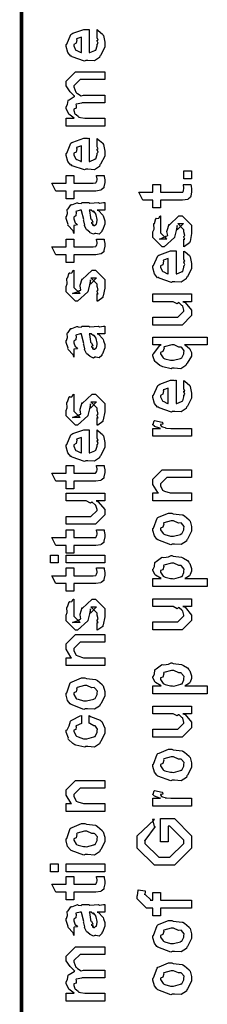
# Model space of a CAD drawing. Extents: x 0.3 to 8, y 0.3 to 11.5.
# Drawn here: x 0.3 to 0.5, y 7.6 to 8.5 of the extents above; entities that cross this region are included whole.
import ezdxf

# ---------------------------------------------------------------- set-up
doc = ezdxf.new("R2010")
doc.units = 0
doc.layers.get('0').update_dxf_attribs({"linetype": 'CONTINUOUS'})

msp = doc.modelspace()

# ---------------------------------------------------------------- linework, layer by layer
at = {"color": 0, "const_width": 0.003333}
msp.add_lwpolyline([(0.314144, 11.3765), (0.314144, 0.594021)], dxfattribs=at)
at = {"color": 0}
for points in [[(0.382288, 8.51237), (0.382288, 8.5191), (0.383372, 8.51833), (0.387169, 8.51508), (0.387496, 8.51454), (0.387929, 8.51372), (0.389232, 8.50782), (0.389232, 8.50586), (0.389232, 8.50319), (0.385433, 8.49588), (0.384674, 8.49522), (0.384349, 8.49393), (0.379792, 8.49089), (0.373986, 8.49132), (0.372088, 8.49132), (0.370949, 8.49072), (0.359826, 8.49457), (0.359067, 8.49522), (0.358578, 8.49507), (0.355757, 8.49849), (0.354292, 8.50385), (0.354292, 8.50564), (0.354889, 8.50597), (0.358632, 8.51476), (0.3595, 8.5154), (0.360476, 8.51579), (0.370297, 8.51932), (0.373607, 8.51932), (0.373607, 8.51921), (0.374746, 8.51932), (0.375125, 8.51932), (0.375125, 8.49849), (0.375722, 8.49849), (0.380225, 8.50032), (0.380551, 8.50065), (0.381147, 8.50071), (0.382288, 8.50456), (0.382288, 8.50586), (0.382342, 8.50581), (0.383156, 8.50689), (0.382288, 8.50885), (0.382288, 8.50956), (0.382342, 8.50944), (0.383156, 8.50965), (0.382288, 8.51167), (0.382288, 8.51237)], [(0.368181, 8.49849), (0.368181, 8.51237), (0.368181, 8.51237), (0.36384, 8.51085), (0.363624, 8.51064), (0.363949, 8.50982), (0.363299, 8.50678), (0.361236, 8.50575), (0.361236, 8.50543), (0.361236, 8.50435), (0.362864, 8.50097), (0.36319, 8.50065), (0.364113, 8.50028), (0.366933, 8.49881), (0.367856, 8.49849), (0.368181, 8.49849)], [(0.389232, 8.43207), (0.354292, 8.43207), (0.354292, 8.43924), (0.361671, 8.43924), (0.361671, 8.43924), (0.356787, 8.44293), (0.356463, 8.44336), (0.356517, 8.44342), (0.354292, 8.44792), (0.354292, 8.44943), (0.3544, 8.44937), (0.355703, 8.45161), (0.356082, 8.45529), (0.356463, 8.45574), (0.357168, 8.45589), (0.361454, 8.45882), (0.362104, 8.45899), (0.361888, 8.45921), (0.357872, 8.46311), (0.354292, 8.46832), (0.354292, 8.47006), (0.354292, 8.47265), (0.362756, 8.48112), (0.365794, 8.48112), (0.389232, 8.48112), (0.389232, 8.47418), (0.369049, 8.47418), (0.366879, 8.47418), (0.361236, 8.46853), (0.361236, 8.46832), (0.361236, 8.46756), (0.36319, 8.46263), (0.363624, 8.46224), (0.364546, 8.46143), (0.36791, 8.45942), (0.369863, 8.46007), (0.370568, 8.46007), (0.389232, 8.46007), (0.389232, 8.45313), (0.368399, 8.45313), (0.368399, 8.45275), (0.363461, 8.45182), (0.36319, 8.45161), (0.363515, 8.45096), (0.363244, 8.44824), (0.361236, 8.44749), (0.361236, 8.44726), (0.361236, 8.44618), (0.362322, 8.44325), (0.362539, 8.44293), (0.363353, 8.44249), (0.365522, 8.44069), (0.365849, 8.44011), (0.366011, 8.44011), (0.36715, 8.43983), (0.371165, 8.43924), (0.372521, 8.43924), (0.389232, 8.43924), (0.389232, 8.43207)], [(0.382288, 8.41417), (0.382288, 8.4209), (0.383372, 8.42014), (0.387169, 8.41689), (0.387496, 8.41635), (0.387929, 8.41553), (0.389232, 8.40961), (0.389232, 8.40767), (0.389232, 8.405), (0.385433, 8.39768), (0.384674, 8.39703), (0.384349, 8.39572), (0.379792, 8.39268), (0.373986, 8.39312), (0.372088, 8.39312), (0.370949, 8.39253), (0.359826, 8.39638), (0.359067, 8.39703), (0.358578, 8.39686), (0.355757, 8.40028), (0.354292, 8.40565), (0.354292, 8.40744), (0.354889, 8.40776), (0.358632, 8.41656), (0.3595, 8.41721), (0.360476, 8.41758), (0.370297, 8.42111), (0.373607, 8.42111), (0.373607, 8.42101), (0.374746, 8.42111), (0.375125, 8.42111), (0.375125, 8.40028), (0.375722, 8.40028), (0.380225, 8.40213), (0.380551, 8.40246), (0.381147, 8.4025), (0.382288, 8.40636), (0.382288, 8.40767), (0.382342, 8.40761), (0.383156, 8.40869), (0.382288, 8.41064), (0.382288, 8.41135), (0.382342, 8.41124), (0.383156, 8.41146), (0.382288, 8.41347), (0.382288, 8.41417)], [(0.368181, 8.40028), (0.368181, 8.41417), (0.368181, 8.41417), (0.36384, 8.41265), (0.363624, 8.41243), (0.363949, 8.41163), (0.363299, 8.40858), (0.361236, 8.40756), (0.361236, 8.40722), (0.361236, 8.40614), (0.362864, 8.40278), (0.36319, 8.40246), (0.364113, 8.40207), (0.366933, 8.40061), (0.367856, 8.40028), (0.368181, 8.40028)], [(0.381636, 8.38764), (0.388581, 8.38764), (0.388743, 8.38656), (0.389232, 8.38362), (0.389232, 8.38265), (0.389232, 8.38124), (0.388472, 8.37733), (0.388364, 8.37701), (0.38831, 8.37631), (0.385976, 8.37451), (0.38576, 8.3744), (0.38576, 8.37424), (0.381039, 8.37354), (0.379465, 8.37354), (0.361236, 8.37354), (0.361236, 8.3666), (0.354292, 8.3666), (0.354292, 8.37354), (0.345178, 8.37354), (0.341489, 8.38069), (0.354292, 8.38069), (0.354292, 8.38764), (0.361236, 8.38764), (0.361236, 8.38069), (0.378164, 8.38069), (0.378815, 8.38064), (0.380876, 8.38086), (0.380985, 8.38092), (0.381201, 8.38092), (0.381744, 8.38206), (0.381853, 8.38222), (0.381961, 8.38222), (0.382288, 8.384), (0.382288, 8.3846), (0.382288, 8.3846), (0.381744, 8.38732), (0.381636, 8.38764)], [(0.467519, 8.3845), (0.460575, 8.3845), (0.460575, 8.39165), (0.467519, 8.39165), (0.467519, 8.3845)], [(0.459924, 8.37935), (0.466868, 8.37935), (0.467031, 8.37825), (0.467519, 8.37532), (0.467519, 8.37435), (0.467519, 8.37294), (0.46676, 8.36903), (0.466651, 8.36871), (0.466597, 8.368), (0.464264, 8.36621), (0.464047, 8.3661), (0.464047, 8.36594), (0.459326, 8.36524), (0.457754, 8.36524), (0.439525, 8.36524), (0.439525, 8.35829), (0.432581, 8.35829), (0.432581, 8.36524), (0.423465, 8.36524), (0.419776, 8.3724), (0.432581, 8.3724), (0.432581, 8.37935), (0.439525, 8.37935), (0.439525, 8.3724), (0.456451, 8.3724), (0.457103, 8.37235), (0.459164, 8.37256), (0.459272, 8.37261), (0.45949, 8.37261), (0.460032, 8.37375), (0.46014, 8.37392), (0.460249, 8.37392), (0.460575, 8.37571), (0.460575, 8.37631), (0.460575, 8.37631), (0.460032, 8.37901), (0.459924, 8.37935)], [(0.382288, 8.35628), (0.383481, 8.3559), (0.387386, 8.35172), (0.387713, 8.35129), (0.388092, 8.3501), (0.389232, 8.34674), (0.389232, 8.34565), (0.389232, 8.34369), (0.387061, 8.33826), (0.386628, 8.33783), (0.386464, 8.33692), (0.384024, 8.33464), (0.381093, 8.33524), (0.380117, 8.33524), (0.380117, 8.33524), (0.378978, 8.33453), (0.376101, 8.33594), (0.375776, 8.3361), (0.375776, 8.3361), (0.375722, 8.33626), (0.372901, 8.33843), (0.372739, 8.33871), (0.372739, 8.33871), (0.370893, 8.34224), (0.370785, 8.34261), (0.371111, 8.34283), (0.370189, 8.34662), (0.370135, 8.34717), (0.370406, 8.34776), (0.368344, 8.35574), (0.368181, 8.35628), (0.368181, 8.35628), (0.367367, 8.35628), (0.367096, 8.35628), (0.367096, 8.35628), (0.363136, 8.35519), (0.362972, 8.35499), (0.363353, 8.35417), (0.36319, 8.35101), (0.361236, 8.34987), (0.361236, 8.34956), (0.361236, 8.34836), (0.362485, 8.34483), (0.362756, 8.34457), (0.363299, 8.34435), (0.364708, 8.34293), (0.361725, 8.3425), (0.361236, 8.34239), (0.361236, 8.33524), (0.361236, 8.33524), (0.360803, 8.33757), (0.360368, 8.33783), (0.360368, 8.33783), (0.356028, 8.34229), (0.355811, 8.34283), (0.356028, 8.34332), (0.354292, 8.34864), (0.354292, 8.35042), (0.354564, 8.35042), (0.355486, 8.35314), (0.355378, 8.35672), (0.355594, 8.35715), (0.3563, 8.35753), (0.358686, 8.36106), (0.359067, 8.36128), (0.359608, 8.36106), (0.363949, 8.3629), (0.364492, 8.36301), (0.365251, 8.36263), (0.367964, 8.36231), (0.368778, 8.36322), (0.369049, 8.36322), (0.374692, 8.36322), (0.375722, 8.36263), (0.383589, 8.36322), (0.383589, 8.36322), (0.384511, 8.36263), (0.388037, 8.36322), (0.389232, 8.36322), (0.389232, 8.35628), (0.388689, 8.35622), (0.38386, 8.35628), (0.382288, 8.35628)], [(0.375125, 8.35628), (0.375289, 8.35579), (0.376319, 8.3495), (0.376428, 8.34868), (0.377079, 8.3481), (0.378272, 8.34543), (0.377025, 8.34478), (0.377079, 8.34478), (0.377567, 8.34457), (0.378924, 8.34343), (0.377947, 8.34304), (0.377947, 8.34304), (0.378326, 8.34293), (0.37914, 8.34239), (0.379465, 8.34239), (0.3799, 8.34239), (0.381256, 8.34347), (0.381419, 8.34369), (0.38169, 8.34369), (0.382288, 8.34679), (0.382288, 8.34782), (0.382288, 8.34782), (0.381365, 8.35206), (0.381201, 8.35237), (0.381201, 8.35237), (0.381093, 8.35292), (0.379194, 8.35525), (0.379032, 8.35542), (0.37914, 8.35519), (0.37914, 8.35439), (0.376915, 8.35628), (0.376211, 8.35628), (0.375125, 8.35628)], [(0.460575, 8.32324), (0.460575, 8.33018), (0.460683, 8.33003), (0.461443, 8.33003), (0.460575, 8.33176), (0.460575, 8.33236), (0.460575, 8.33236), (0.461443, 8.3335), (0.460575, 8.33669), (0.460575, 8.33778), (0.460575, 8.33865), (0.454932, 8.34429), (0.457103, 8.34429), (0.46014, 8.34429), (0.454499, 8.33865), (0.454499, 8.34256), (0.453631, 8.338), (0.452111, 8.33192), (0.452111, 8.33171), (0.442779, 8.32324), (0.441043, 8.32324), (0.432581, 8.33171), (0.432581, 8.33669), (0.432581, 8.33669), (0.433665, 8.33903), (0.433285, 8.34375), (0.433449, 8.34429), (0.433882, 8.34424), (0.435347, 8.34879), (0.435618, 8.34907), (0.435835, 8.34874), (0.437843, 8.34896), (0.43909, 8.35113), (0.439525, 8.35124), (0.439525, 8.34429), (0.439525, 8.34375), (0.439525, 8.3425), (0.439525, 8.34213), (0.439525, 8.34142), (0.439525, 8.33832), (0.439525, 8.33735), (0.439525, 8.33583), (0.445167, 8.33018), (0.442346, 8.33018), (0.438439, 8.33018), (0.444082, 8.33236), (0.444082, 8.33149), (0.444515, 8.33301), (0.444678, 8.33285), (0.445981, 8.33339), (0.445275, 8.33713), (0.445383, 8.33778), (0.447119, 8.34364), (0.447119, 8.34278), (0.456018, 8.35124), (0.456451, 8.35124), (0.459056, 8.35124), (0.467519, 8.34278), (0.467519, 8.33778), (0.467519, 8.33524), (0.466054, 8.32813), (0.465783, 8.32758), (0.465621, 8.32667), (0.461117, 8.3234), (0.460575, 8.32324)], [(0.381636, 8.33014), (0.388581, 8.33014), (0.388743, 8.32904), (0.389232, 8.32611), (0.389232, 8.32514), (0.389232, 8.32374), (0.388472, 8.31982), (0.388364, 8.3195), (0.38831, 8.31879), (0.385976, 8.317), (0.38576, 8.31689), (0.38576, 8.31674), (0.381039, 8.31603), (0.379465, 8.31603), (0.361236, 8.31603), (0.361236, 8.30908), (0.354292, 8.30908), (0.354292, 8.31603), (0.345178, 8.31603), (0.341489, 8.32319), (0.354292, 8.32319), (0.354292, 8.33014), (0.361236, 8.33014), (0.361236, 8.32319), (0.378164, 8.32319), (0.378815, 8.32314), (0.380876, 8.32335), (0.380985, 8.3234), (0.381201, 8.3234), (0.381744, 8.32454), (0.381853, 8.32471), (0.381961, 8.32471), (0.382288, 8.3265), (0.382288, 8.3271), (0.382288, 8.3271), (0.381744, 8.32981), (0.381636, 8.33014)], [(0.460575, 8.31267), (0.460575, 8.31939), (0.46166, 8.31862), (0.465457, 8.31537), (0.465783, 8.31483), (0.466217, 8.31401), (0.467519, 8.30811), (0.467519, 8.30615), (0.467519, 8.3035), (0.463721, 8.29617), (0.462963, 8.29551), (0.462636, 8.29422), (0.458079, 8.29118), (0.452274, 8.29161), (0.450375, 8.29161), (0.449236, 8.29101), (0.438114, 8.29486), (0.437354, 8.29551), (0.436865, 8.29536), (0.434044, 8.29878), (0.432581, 8.30414), (0.432581, 8.30593), (0.433176, 8.30626), (0.436921, 8.31506), (0.437789, 8.31569), (0.438765, 8.31608), (0.448585, 8.31961), (0.451894, 8.31961), (0.451894, 8.3195), (0.453033, 8.31961), (0.453414, 8.31961), (0.453414, 8.29878), (0.45401, 8.29878), (0.458513, 8.30063), (0.458839, 8.30094), (0.459435, 8.301), (0.460575, 8.30485), (0.460575, 8.30615), (0.460629, 8.3061), (0.461443, 8.30718), (0.460575, 8.30914), (0.460575, 8.30985), (0.460629, 8.30974), (0.461443, 8.30994), (0.460575, 8.31196), (0.460575, 8.31267)], [(0.446469, 8.29878), (0.446469, 8.31267), (0.446469, 8.31267), (0.442129, 8.31114), (0.441911, 8.31093), (0.442238, 8.31011), (0.441586, 8.30707), (0.439525, 8.30604), (0.439525, 8.30572), (0.439525, 8.30464), (0.441151, 8.30126), (0.441478, 8.30094), (0.4424, 8.30057), (0.445221, 8.2991), (0.446143, 8.29878), (0.446469, 8.29878)], [(0.382288, 8.27403), (0.382288, 8.28097), (0.382396, 8.28082), (0.383156, 8.28082), (0.382288, 8.28256), (0.382288, 8.28315), (0.382288, 8.28315), (0.383156, 8.28429), (0.382288, 8.28749), (0.382288, 8.28857), (0.382288, 8.28944), (0.376644, 8.29508), (0.378815, 8.29508), (0.381853, 8.29508), (0.376211, 8.28944), (0.376211, 8.29335), (0.375343, 8.28879), (0.373824, 8.28271), (0.373824, 8.2825), (0.364492, 8.27403), (0.362756, 8.27403), (0.354292, 8.2825), (0.354292, 8.28749), (0.354292, 8.28749), (0.355378, 8.28982), (0.354997, 8.29454), (0.35516, 8.29508), (0.355594, 8.29503), (0.35706, 8.29958), (0.357331, 8.29986), (0.357547, 8.29953), (0.359554, 8.29975), (0.360803, 8.30192), (0.361236, 8.30203), (0.361236, 8.29508), (0.361236, 8.29454), (0.361236, 8.29329), (0.361236, 8.29292), (0.361236, 8.29221), (0.361236, 8.28911), (0.361236, 8.28814), (0.361236, 8.28663), (0.366879, 8.28097), (0.364058, 8.28097), (0.360151, 8.28097), (0.365794, 8.28315), (0.365794, 8.28228), (0.366228, 8.28381), (0.36639, 8.28364), (0.367693, 8.28418), (0.366987, 8.28792), (0.367096, 8.28857), (0.368832, 8.29443), (0.368832, 8.29357), (0.377729, 8.30203), (0.378164, 8.30203), (0.380768, 8.30203), (0.389232, 8.29357), (0.389232, 8.28857), (0.389232, 8.28603), (0.387767, 8.27892), (0.387496, 8.27838), (0.387332, 8.27746), (0.382829, 8.27419), (0.382288, 8.27403)], [(0.467519, 8.27371), (0.459707, 8.27371), (0.46166, 8.27306), (0.467519, 8.26606), (0.467519, 8.26372), (0.467519, 8.26113), (0.459056, 8.25265), (0.453631, 8.25265), (0.432581, 8.25265), (0.432581, 8.25982), (0.450158, 8.25982), (0.454932, 8.25982), (0.460575, 8.26525), (0.460575, 8.2659), (0.460575, 8.2659), (0.45949, 8.26969), (0.459272, 8.27001), (0.459272, 8.27001), (0.458785, 8.27035), (0.456126, 8.27268), (0.4558, 8.27285), (0.4558, 8.27279), (0.454607, 8.27181), (0.450754, 8.27371), (0.449507, 8.27371), (0.432581, 8.27371), (0.432581, 8.28065), (0.467519, 8.28065), (0.467519, 8.27371)], [(0.382288, 8.24462), (0.383481, 8.24425), (0.387386, 8.24007), (0.387713, 8.23964), (0.388092, 8.23844), (0.389232, 8.23508), (0.389232, 8.234), (0.389232, 8.23204), (0.387061, 8.22661), (0.386628, 8.22618), (0.386464, 8.22526), (0.384024, 8.22299), (0.381093, 8.22358), (0.380117, 8.22358), (0.380117, 8.22358), (0.378978, 8.22288), (0.376101, 8.22428), (0.375776, 8.22444), (0.375776, 8.22444), (0.375722, 8.22461), (0.372901, 8.22678), (0.372739, 8.22706), (0.372739, 8.22706), (0.370893, 8.23058), (0.370785, 8.23096), (0.371111, 8.23118), (0.370189, 8.23497), (0.370135, 8.23551), (0.370406, 8.23611), (0.368344, 8.24408), (0.368181, 8.24462), (0.368181, 8.24462), (0.367367, 8.24462), (0.367096, 8.24462), (0.367096, 8.24462), (0.363136, 8.24354), (0.362972, 8.24333), (0.363353, 8.24251), (0.36319, 8.23936), (0.361236, 8.23822), (0.361236, 8.2379), (0.361236, 8.23671), (0.362485, 8.23318), (0.362756, 8.23292), (0.363299, 8.23269), (0.364708, 8.23128), (0.361725, 8.23085), (0.361236, 8.23074), (0.361236, 8.22358), (0.361236, 8.22358), (0.360803, 8.22592), (0.360368, 8.22618), (0.360368, 8.22618), (0.356028, 8.23062), (0.355811, 8.23118), (0.356028, 8.23167), (0.354292, 8.23699), (0.354292, 8.23876), (0.354564, 8.23876), (0.355486, 8.24149), (0.355378, 8.24507), (0.355594, 8.2455), (0.3563, 8.24588), (0.358686, 8.2494), (0.359067, 8.24963), (0.359608, 8.2494), (0.363949, 8.25125), (0.364492, 8.25136), (0.365251, 8.25097), (0.367964, 8.25065), (0.368778, 8.25157), (0.369049, 8.25157), (0.374692, 8.25157), (0.375722, 8.25097), (0.383589, 8.25157), (0.383589, 8.25157), (0.384511, 8.25097), (0.388037, 8.25157), (0.389232, 8.25157), (0.389232, 8.24462), (0.388689, 8.24457), (0.38386, 8.24462), (0.382288, 8.24462)], [(0.375125, 8.24462), (0.375289, 8.24414), (0.376319, 8.23785), (0.376428, 8.23703), (0.377079, 8.23643), (0.378272, 8.23378), (0.377025, 8.23312), (0.377079, 8.23312), (0.377567, 8.23292), (0.378924, 8.23178), (0.377947, 8.23139), (0.377947, 8.23139), (0.378326, 8.23128), (0.37914, 8.23074), (0.379465, 8.23074), (0.3799, 8.23074), (0.381256, 8.23182), (0.381419, 8.23204), (0.38169, 8.23204), (0.382288, 8.23514), (0.382288, 8.23617), (0.382288, 8.23617), (0.381365, 8.2404), (0.381201, 8.24072), (0.381201, 8.24072), (0.381093, 8.24126), (0.379194, 8.2436), (0.379032, 8.24376), (0.37914, 8.24354), (0.37914, 8.24274), (0.376915, 8.24462), (0.376211, 8.24462), (0.375125, 8.24462)], [(0.481625, 8.23475), (0.461008, 8.23475), (0.461985, 8.23449), (0.465457, 8.23161), (0.465783, 8.23128), (0.466163, 8.23014), (0.467519, 8.22771), (0.467519, 8.22694), (0.467519, 8.22461), (0.463504, 8.21826), (0.462744, 8.21761), (0.462419, 8.21625), (0.457699, 8.21326), (0.451678, 8.21371), (0.449724, 8.21371), (0.449182, 8.21311), (0.441478, 8.21496), (0.440826, 8.21522), (0.440826, 8.21522), (0.438819, 8.21604), (0.435075, 8.21924), (0.43475, 8.21978), (0.43475, 8.21978), (0.433719, 8.22119), (0.432581, 8.22483), (0.432581, 8.22607), (0.433176, 8.22651), (0.438874, 8.23421), (0.440175, 8.23475), (0.432581, 8.23475), (0.432581, 8.24169), (0.481625, 8.24169), (0.481625, 8.23475)], [(0.449942, 8.22086), (0.451135, 8.22081), (0.457536, 8.2225), (0.457971, 8.22282), (0.458731, 8.22293), (0.460575, 8.22657), (0.460575, 8.22781), (0.460575, 8.22781), (0.460846, 8.22949), (0.458567, 8.23226), (0.458187, 8.23258), (0.458187, 8.23258), (0.456072, 8.23269), (0.451786, 8.23475), (0.450375, 8.23475), (0.449724, 8.23469), (0.442779, 8.23292), (0.442346, 8.23258), (0.442617, 8.23178), (0.44164, 8.22874), (0.439525, 8.22786), (0.439525, 8.2276), (0.439525, 8.22651), (0.441694, 8.22314), (0.442129, 8.22282), (0.443485, 8.22228), (0.448314, 8.22086), (0.449942, 8.22086)], [(0.460575, 8.19581), (0.460575, 8.20253), (0.46166, 8.20176), (0.465457, 8.19851), (0.465783, 8.19797), (0.466217, 8.19715), (0.467519, 8.19125), (0.467519, 8.18929), (0.467519, 8.18664), (0.463721, 8.17931), (0.462963, 8.17865), (0.462636, 8.17736), (0.458079, 8.17432), (0.452274, 8.17475), (0.450375, 8.17475), (0.449236, 8.17415), (0.438114, 8.178), (0.437354, 8.17865), (0.436865, 8.1785), (0.434044, 8.18192), (0.432581, 8.18728), (0.432581, 8.18907), (0.433176, 8.1894), (0.436921, 8.19819), (0.437789, 8.19883), (0.438765, 8.19922), (0.448585, 8.20275), (0.451894, 8.20275), (0.451894, 8.20264), (0.453033, 8.20275), (0.453414, 8.20275), (0.453414, 8.18192), (0.45401, 8.18192), (0.458513, 8.18375), (0.458839, 8.18408), (0.459435, 8.18414), (0.460575, 8.18799), (0.460575, 8.18929), (0.460629, 8.18924), (0.461443, 8.19032), (0.460575, 8.19228), (0.460575, 8.19299), (0.460629, 8.19288), (0.461443, 8.19308), (0.460575, 8.1951), (0.460575, 8.19581)], [(0.382288, 8.16222), (0.382288, 8.16917), (0.382396, 8.169), (0.383156, 8.169), (0.382288, 8.17074), (0.382288, 8.17133), (0.382288, 8.17133), (0.383156, 8.17247), (0.382288, 8.17567), (0.382288, 8.17676), (0.382288, 8.17763), (0.376644, 8.18326), (0.378815, 8.18326), (0.381853, 8.18326), (0.376211, 8.17763), (0.376211, 8.18153), (0.375343, 8.17697), (0.373824, 8.1709), (0.373824, 8.17068), (0.364492, 8.16222), (0.362756, 8.16222), (0.354292, 8.17068), (0.354292, 8.17567), (0.354292, 8.17567), (0.355378, 8.178), (0.354997, 8.18272), (0.35516, 8.18326), (0.355594, 8.18321), (0.35706, 8.18778), (0.357331, 8.18804), (0.357547, 8.18772), (0.359554, 8.18793), (0.360803, 8.19011), (0.361236, 8.19021), (0.361236, 8.18326), (0.361236, 8.18272), (0.361236, 8.18147), (0.361236, 8.1811), (0.361236, 8.18039), (0.361236, 8.17731), (0.361236, 8.17632), (0.361236, 8.17481), (0.366879, 8.16917), (0.364058, 8.16917), (0.360151, 8.16917), (0.365794, 8.17133), (0.365794, 8.17046), (0.366228, 8.17199), (0.36639, 8.17182), (0.367693, 8.17236), (0.366987, 8.17611), (0.367096, 8.17676), (0.368832, 8.18261), (0.368832, 8.18175), (0.377729, 8.19021), (0.378164, 8.19021), (0.380768, 8.19021), (0.389232, 8.18175), (0.389232, 8.17676), (0.389232, 8.17421), (0.387767, 8.1671), (0.387496, 8.16656), (0.387332, 8.16564), (0.382829, 8.16237), (0.382288, 8.16222)], [(0.446469, 8.18192), (0.446469, 8.19581), (0.446469, 8.19581), (0.442129, 8.19428), (0.441911, 8.19407), (0.442238, 8.19325), (0.441586, 8.19021), (0.439525, 8.18918), (0.439525, 8.18886), (0.439525, 8.18778), (0.441151, 8.1844), (0.441478, 8.18408), (0.4424, 8.18371), (0.445221, 8.18224), (0.446143, 8.18192), (0.446469, 8.18192)], [(0.467519, 8.15229), (0.432581, 8.15229), (0.432581, 8.15944), (0.439525, 8.15944), (0.438819, 8.15961), (0.434099, 8.16124), (0.433882, 8.1614), (0.433882, 8.1614), (0.432581, 8.16271), (0.432581, 8.16314), (0.432797, 8.16308), (0.433665, 8.16613), (0.433882, 8.16639), (0.440826, 8.16487), (0.441097, 8.16461), (0.441424, 8.16308), (0.439525, 8.16292), (0.439525, 8.16292), (0.439525, 8.16243), (0.440393, 8.16108), (0.44061, 8.16097), (0.441315, 8.16081), (0.443539, 8.1601), (0.443593, 8.15989), (0.443647, 8.15989), (0.44495, 8.15972), (0.448856, 8.15944), (0.450158, 8.15944), (0.467519, 8.15944), (0.467519, 8.15229)], [(0.382288, 8.15126), (0.382288, 8.15799), (0.383372, 8.15722), (0.387169, 8.15397), (0.387496, 8.15343), (0.387929, 8.15261), (0.389232, 8.14671), (0.389232, 8.14475), (0.389232, 8.14208), (0.385433, 8.13476), (0.384674, 8.13411), (0.384349, 8.13282), (0.379792, 8.12978), (0.373986, 8.13021), (0.372088, 8.13021), (0.370949, 8.12961), (0.359826, 8.13346), (0.359067, 8.13411), (0.358578, 8.13396), (0.355757, 8.13737), (0.354292, 8.14274), (0.354292, 8.14453), (0.354889, 8.14486), (0.358632, 8.15365), (0.3595, 8.15429), (0.360476, 8.15468), (0.370297, 8.15821), (0.373607, 8.15821), (0.373607, 8.1581), (0.374746, 8.15821), (0.375125, 8.15821), (0.375125, 8.13737), (0.375722, 8.13737), (0.380225, 8.13921), (0.380551, 8.13954), (0.381147, 8.1396), (0.382288, 8.14344), (0.382288, 8.14475), (0.382342, 8.14469), (0.383156, 8.14578), (0.382288, 8.14774), (0.382288, 8.14844), (0.382342, 8.14833), (0.383156, 8.14854), (0.382288, 8.15056), (0.382288, 8.15126)], [(0.368181, 8.13737), (0.368181, 8.15126), (0.368181, 8.15126), (0.36384, 8.14974), (0.363624, 8.14953), (0.363949, 8.14871), (0.363299, 8.14567), (0.361236, 8.14464), (0.361236, 8.14432), (0.361236, 8.14324), (0.362864, 8.13986), (0.36319, 8.13954), (0.364113, 8.13917), (0.366933, 8.13769), (0.367856, 8.13737), (0.368181, 8.13737)], [(0.381636, 8.12592), (0.388581, 8.12592), (0.388743, 8.12483), (0.389232, 8.1219), (0.389232, 8.12093), (0.389232, 8.11951), (0.388472, 8.11561), (0.388364, 8.11529), (0.38831, 8.11458), (0.385976, 8.11279), (0.38576, 8.11268), (0.38576, 8.11253), (0.381039, 8.11182), (0.379465, 8.11182), (0.361236, 8.11182), (0.361236, 8.10488), (0.354292, 8.10488), (0.354292, 8.11182), (0.345178, 8.11182), (0.341489, 8.11897), (0.354292, 8.11897), (0.354292, 8.12592), (0.361236, 8.12592), (0.361236, 8.11897), (0.378164, 8.11897), (0.378815, 8.11893), (0.380876, 8.11914), (0.380985, 8.11919), (0.381201, 8.11919), (0.381744, 8.12033), (0.381853, 8.1205), (0.381961, 8.1205), (0.382288, 8.12229), (0.382288, 8.12289), (0.382288, 8.12289), (0.381744, 8.1256), (0.381636, 8.12592)], [(0.467519, 8.09397), (0.432581, 8.09397), (0.432581, 8.10113), (0.437571, 8.10113), (0.436921, 8.10167), (0.432581, 8.10872), (0.432581, 8.11111), (0.432581, 8.1135), (0.441043, 8.12196), (0.446469, 8.12196), (0.467519, 8.12196), (0.467519, 8.11501), (0.447988, 8.11501), (0.445167, 8.11501), (0.439525, 8.10938), (0.439525, 8.10894), (0.439525, 8.10769), (0.441315, 8.10368), (0.441694, 8.10331), (0.443051, 8.10271), (0.448206, 8.10113), (0.449942, 8.10113), (0.467519, 8.10113), (0.467519, 8.09397)], [(0.389232, 8.09392), (0.381419, 8.09392), (0.383372, 8.09326), (0.389232, 8.08626), (0.389232, 8.08393), (0.389232, 8.08132), (0.380768, 8.07286), (0.375343, 8.07286), (0.354292, 8.07286), (0.354292, 8.08003), (0.371871, 8.08003), (0.376644, 8.08003), (0.382288, 8.08544), (0.382288, 8.0861), (0.382288, 8.0861), (0.381201, 8.0899), (0.380985, 8.09022), (0.380985, 8.09022), (0.380497, 8.09056), (0.377838, 8.09289), (0.377513, 8.09304), (0.377513, 8.09299), (0.376319, 8.09201), (0.372467, 8.09392), (0.371219, 8.09392), (0.354292, 8.09392), (0.354292, 8.10086), (0.389232, 8.10086), (0.389232, 8.09392)], [(0.449942, 8.05501), (0.448693, 8.05442), (0.437029, 8.05881), (0.436269, 8.05957), (0.436269, 8.05957), (0.433936, 8.06244), (0.432581, 8.06743), (0.432581, 8.06912), (0.433176, 8.0695), (0.436378, 8.07844), (0.437138, 8.0791), (0.438114, 8.07949), (0.446632, 8.08301), (0.449507, 8.08301), (0.450918, 8.08242), (0.459056, 8.08154), (0.459707, 8.08128), (0.460954, 8.08051), (0.465186, 8.07682), (0.465567, 8.07628), (0.466054, 8.07568), (0.467519, 8.07075), (0.467519, 8.06912), (0.467519, 8.06657), (0.463885, 8.05957), (0.463179, 8.05892), (0.462853, 8.05757), (0.458133, 8.05458), (0.451949, 8.05501), (0.449942, 8.05501)], [(0.449942, 8.06218), (0.451135, 8.06213), (0.457536, 8.06381), (0.457971, 8.06413), (0.458731, 8.06418), (0.460575, 8.06788), (0.460575, 8.06912), (0.460575, 8.06912), (0.460792, 8.07096), (0.458404, 8.07379), (0.457971, 8.07411), (0.457971, 8.07411), (0.4558, 8.074), (0.451243, 8.07607), (0.449724, 8.07607), (0.449182, 8.07601), (0.442563, 8.07422), (0.442129, 8.07389), (0.4424, 8.07314), (0.441586, 8.07021), (0.439525, 8.06939), (0.439525, 8.06912), (0.439525, 8.06799), (0.441694, 8.06446), (0.442129, 8.06413), (0.443485, 8.06358), (0.448314, 8.06218), (0.449942, 8.06218)], [(0.381636, 8.06782), (0.388581, 8.06782), (0.388743, 8.06674), (0.389232, 8.06381), (0.389232, 8.06282), (0.389232, 8.06142), (0.388472, 8.05751), (0.388364, 8.05718), (0.38831, 8.05647), (0.385976, 8.05469), (0.38576, 8.05458), (0.38576, 8.05442), (0.381039, 8.05371), (0.379465, 8.05371), (0.361236, 8.05371), (0.361236, 8.04676), (0.354292, 8.04676), (0.354292, 8.05371), (0.345178, 8.05371), (0.341489, 8.06087), (0.354292, 8.06087), (0.354292, 8.06782), (0.361236, 8.06782), (0.361236, 8.06087), (0.378164, 8.06087), (0.378815, 8.06082), (0.380876, 8.06104), (0.380985, 8.06108), (0.381201, 8.06108), (0.381744, 8.06222), (0.381853, 8.06239), (0.381961, 8.06239), (0.382288, 8.06418), (0.382288, 8.06478), (0.382288, 8.06478), (0.381744, 8.06749), (0.381636, 8.06782)], [(0.347131, 8.03797), (0.340186, 8.03797), (0.340186, 8.04514), (0.347131, 8.04514), (0.347131, 8.03797)], [(0.389232, 8.03797), (0.354292, 8.03797), (0.354292, 8.04514), (0.389232, 8.04514), (0.389232, 8.03797)], [(0.481625, 8.01671), (0.432581, 8.01671), (0.432581, 8.02387), (0.439958, 8.02387), (0.439958, 8.02387), (0.434804, 8.02701), (0.434533, 8.02735), (0.434642, 8.0274), (0.432581, 8.03108), (0.432581, 8.03233), (0.432797, 8.03228), (0.43399, 8.03467), (0.434371, 8.03836), (0.43475, 8.03885), (0.43551, 8.03922), (0.440338, 8.04297), (0.441043, 8.04318), (0.4424, 8.04303), (0.44674, 8.04362), (0.448964, 8.04471), (0.449724, 8.04471), (0.450918, 8.04411), (0.45835, 8.04324), (0.459056, 8.04297), (0.460249, 8.04238), (0.463721, 8.04031), (0.464969, 8.03874), (0.465349, 8.03819), (0.465892, 8.0376), (0.467519, 8.03315), (0.467519, 8.03168), (0.467519, 8.03054), (0.466054, 8.02746), (0.465783, 8.02713), (0.465567, 8.02647), (0.46166, 8.02408), (0.461226, 8.02387), (0.481625, 8.02387), (0.481625, 8.01671)], [(0.381636, 8.03347), (0.388581, 8.03347), (0.388743, 8.03239), (0.389232, 8.02946), (0.389232, 8.02849), (0.389232, 8.02707), (0.388472, 8.02317), (0.388364, 8.02285), (0.38831, 8.02214), (0.385976, 8.02035), (0.38576, 8.02024), (0.38576, 8.02007), (0.381039, 8.01938), (0.379465, 8.01938), (0.361236, 8.01938), (0.361236, 8.01243), (0.354292, 8.01243), (0.354292, 8.01938), (0.345178, 8.01938), (0.341489, 8.02653), (0.354292, 8.02653), (0.354292, 8.03347), (0.361236, 8.03347), (0.361236, 8.02653), (0.378164, 8.02653), (0.378815, 8.02647), (0.380876, 8.02669), (0.380985, 8.02675), (0.381201, 8.02675), (0.381744, 8.02789), (0.381853, 8.02806), (0.381961, 8.02806), (0.382288, 8.02983), (0.382288, 8.03043), (0.382288, 8.03043), (0.381744, 8.03315), (0.381636, 8.03347)], [(0.450158, 8.02387), (0.451351, 8.02382), (0.457754, 8.0255), (0.458187, 8.02582), (0.458893, 8.02587), (0.460575, 8.0294), (0.460575, 8.0306), (0.460575, 8.0306), (0.460792, 8.03244), (0.458404, 8.03526), (0.457971, 8.0356), (0.457971, 8.0356), (0.455854, 8.03569), (0.451406, 8.03776), (0.449942, 8.03776), (0.449344, 8.03771), (0.442563, 8.03592), (0.442129, 8.0356), (0.4424, 8.03483), (0.441586, 8.0319), (0.439525, 8.03108), (0.439525, 8.03082), (0.439525, 8.02974), (0.441857, 8.02615), (0.442346, 8.02582), (0.443701, 8.02528), (0.448531, 8.02387), (0.450158, 8.02387)], [(0.382288, 7.97737), (0.382288, 7.98432), (0.382396, 7.98415), (0.383156, 7.98415), (0.382288, 7.98589), (0.382288, 7.98649), (0.382288, 7.98649), (0.383156, 7.98763), (0.382288, 7.99083), (0.382288, 7.99192), (0.382288, 7.99278), (0.376644, 7.99843), (0.378815, 7.99843), (0.381853, 7.99843), (0.376211, 7.99278), (0.376211, 7.99669), (0.375343, 7.99214), (0.373824, 7.98606), (0.373824, 7.98583), (0.364492, 7.97737), (0.362756, 7.97737), (0.354292, 7.98583), (0.354292, 7.99083), (0.354292, 7.99083), (0.355378, 7.99317), (0.354997, 7.99789), (0.35516, 7.99843), (0.355594, 7.99837), (0.35706, 8.00293), (0.357331, 8.00319), (0.357547, 8.00287), (0.359554, 8.0031), (0.360803, 8.00526), (0.361236, 8.00538), (0.361236, 7.99843), (0.361236, 7.99789), (0.361236, 7.99664), (0.361236, 7.99625), (0.361236, 7.99556), (0.361236, 7.99246), (0.361236, 7.99149), (0.361236, 7.98996), (0.366879, 7.98432), (0.364058, 7.98432), (0.360151, 7.98432), (0.365794, 7.98649), (0.365794, 7.98563), (0.366228, 7.98714), (0.36639, 7.98699), (0.367693, 7.98753), (0.366987, 7.99126), (0.367096, 7.99192), (0.368832, 7.99778), (0.368832, 7.9969), (0.377729, 8.00538), (0.378164, 8.00538), (0.380768, 8.00538), (0.389232, 7.9969), (0.389232, 7.99192), (0.389232, 7.98936), (0.387767, 7.98226), (0.387496, 7.98172), (0.387332, 7.98079), (0.382829, 7.97754), (0.382288, 7.97737)], [(0.467519, 7.99864), (0.459707, 7.99864), (0.46166, 7.99799), (0.467519, 7.991), (0.467519, 7.98867), (0.467519, 7.98606), (0.459056, 7.9776), (0.453631, 7.9776), (0.432581, 7.9776), (0.432581, 7.98475), (0.450158, 7.98475), (0.454932, 7.98475), (0.460575, 7.99018), (0.460575, 7.99083), (0.460575, 7.99083), (0.45949, 7.99462), (0.459272, 7.99496), (0.459272, 7.99496), (0.458785, 7.99528), (0.456126, 7.99761), (0.4558, 7.99778), (0.4558, 7.99772), (0.454607, 7.99675), (0.450754, 7.99864), (0.449507, 7.99864), (0.432581, 7.99864), (0.432581, 8.00558), (0.467519, 8.00558), (0.467519, 7.99864)], [(0.389232, 7.94536), (0.354292, 7.94536), (0.354292, 7.95253), (0.359283, 7.95253), (0.358632, 7.95307), (0.354292, 7.96013), (0.354292, 7.96251), (0.354292, 7.9649), (0.362756, 7.97336), (0.368181, 7.97336), (0.389232, 7.97336), (0.389232, 7.96642), (0.3697, 7.96642), (0.366879, 7.96642), (0.361236, 7.96078), (0.361236, 7.96035), (0.361236, 7.9591), (0.363026, 7.95508), (0.363407, 7.95469), (0.364762, 7.9541), (0.369917, 7.95253), (0.371653, 7.95253), (0.389232, 7.95253), (0.389232, 7.94536)], [(0.481625, 7.91986), (0.432581, 7.91986), (0.432581, 7.92703), (0.439958, 7.92703), (0.439958, 7.92703), (0.434804, 7.93018), (0.434533, 7.9305), (0.434642, 7.93056), (0.432581, 7.93425), (0.432581, 7.93549), (0.432797, 7.93544), (0.43399, 7.93782), (0.434371, 7.94151), (0.43475, 7.942), (0.43551, 7.94239), (0.440338, 7.94612), (0.441043, 7.94635), (0.4424, 7.94618), (0.44674, 7.94678), (0.448964, 7.94786), (0.449724, 7.94786), (0.450918, 7.94726), (0.45835, 7.9464), (0.459056, 7.94612), (0.460249, 7.94553), (0.463721, 7.94347), (0.464969, 7.94189), (0.465349, 7.94135), (0.465892, 7.94075), (0.467519, 7.93631), (0.467519, 7.93485), (0.467519, 7.93371), (0.466054, 7.93061), (0.465783, 7.93028), (0.465567, 7.92964), (0.46166, 7.92725), (0.461226, 7.92703), (0.481625, 7.92703), (0.481625, 7.91986)], [(0.450158, 7.92703), (0.451351, 7.92697), (0.457754, 7.92865), (0.458187, 7.92899), (0.458893, 7.92904), (0.460575, 7.93257), (0.460575, 7.93375), (0.460575, 7.93375), (0.460792, 7.9356), (0.458404, 7.93842), (0.457971, 7.93875), (0.457971, 7.93875), (0.455854, 7.93886), (0.451406, 7.94092), (0.449942, 7.94092), (0.449344, 7.94086), (0.442563, 7.93907), (0.442129, 7.93875), (0.4424, 7.93799), (0.441586, 7.93506), (0.439525, 7.93425), (0.439525, 7.93397), (0.439525, 7.93289), (0.441857, 7.92931), (0.442346, 7.92899), (0.443701, 7.92844), (0.448531, 7.92703), (0.450158, 7.92703)], [(0.371653, 7.90642), (0.370406, 7.90582), (0.35874, 7.91021), (0.357982, 7.91097), (0.357982, 7.91097), (0.355649, 7.91385), (0.354292, 7.91883), (0.354292, 7.92051), (0.354889, 7.9209), (0.35809, 7.92985), (0.35885, 7.9305), (0.359826, 7.93088), (0.368344, 7.9344), (0.371219, 7.9344), (0.372629, 7.93381), (0.380768, 7.93294), (0.381419, 7.93267), (0.382667, 7.93192), (0.386899, 7.92822), (0.387278, 7.92768), (0.387767, 7.92708), (0.389232, 7.92215), (0.389232, 7.92051), (0.389232, 7.91797), (0.385596, 7.91097), (0.384892, 7.91032), (0.384565, 7.90896), (0.379846, 7.90597), (0.373661, 7.90642), (0.371653, 7.90642)], [(0.371653, 7.91357), (0.372847, 7.91351), (0.379249, 7.91521), (0.379683, 7.91553), (0.380442, 7.91558), (0.382288, 7.91928), (0.382288, 7.92051), (0.382288, 7.92051), (0.382504, 7.92236), (0.380117, 7.92518), (0.379683, 7.92551), (0.379683, 7.92551), (0.377513, 7.9254), (0.372956, 7.92746), (0.371436, 7.92746), (0.370893, 7.9274), (0.364275, 7.92563), (0.36384, 7.92529), (0.364113, 7.92453), (0.363299, 7.9216), (0.361236, 7.92079), (0.361236, 7.92051), (0.361236, 7.91938), (0.363407, 7.91585), (0.36384, 7.91553), (0.365197, 7.91499), (0.370025, 7.91357), (0.371653, 7.91357)], [(0.467519, 7.90196), (0.459707, 7.90196), (0.46166, 7.90132), (0.467519, 7.89432), (0.467519, 7.89199), (0.467519, 7.88937), (0.459056, 7.88092), (0.453631, 7.88092), (0.432581, 7.88092), (0.432581, 7.88807), (0.450158, 7.88807), (0.454932, 7.88807), (0.460575, 7.8935), (0.460575, 7.89415), (0.460575, 7.89415), (0.45949, 7.89794), (0.459272, 7.89828), (0.459272, 7.89828), (0.458785, 7.8986), (0.456126, 7.90093), (0.4558, 7.9011), (0.4558, 7.90104), (0.454607, 7.90007), (0.450754, 7.90196), (0.449507, 7.90196), (0.432581, 7.90196), (0.432581, 7.9089), (0.467519, 7.9089), (0.467519, 7.90196)], [(0.375125, 7.89333), (0.375125, 7.90028), (0.376265, 7.89953), (0.384892, 7.89632), (0.385542, 7.89572), (0.386464, 7.89492), (0.389232, 7.889), (0.389232, 7.88704), (0.389232, 7.88433), (0.385596, 7.87685), (0.384892, 7.87619), (0.384565, 7.87483), (0.3799, 7.87185), (0.373878, 7.87229), (0.371871, 7.87229), (0.371219, 7.87169), (0.362972, 7.87369), (0.362322, 7.87403), (0.362322, 7.87403), (0.360368, 7.87511), (0.356571, 7.87879), (0.356246, 7.87944), (0.356354, 7.88004), (0.354292, 7.88542), (0.354292, 7.88726), (0.35516, 7.88743), (0.357222, 7.891), (0.358361, 7.89535), (0.35885, 7.89594), (0.3595, 7.89626), (0.367042, 7.90013), (0.368181, 7.90028), (0.368181, 7.89333), (0.368181, 7.89318), (0.363244, 7.89122), (0.362972, 7.89094), (0.363299, 7.89031), (0.36319, 7.88769), (0.361236, 7.88721), (0.361236, 7.88704), (0.361236, 7.88585), (0.363407, 7.88194), (0.36384, 7.88162), (0.365197, 7.88103), (0.370025, 7.87944), (0.371653, 7.87944), (0.372901, 7.87939), (0.379465, 7.88108), (0.3799, 7.8814), (0.380606, 7.88146), (0.382288, 7.88531), (0.382288, 7.88661), (0.382288, 7.88661), (0.382721, 7.88803), (0.380822, 7.89063), (0.380551, 7.89094), (0.380551, 7.89094), (0.379411, 7.891), (0.375722, 7.89324), (0.375125, 7.89333)], [(0.449942, 7.84196), (0.448693, 7.84136), (0.437029, 7.84576), (0.436269, 7.84651), (0.436269, 7.84651), (0.433936, 7.84939), (0.432581, 7.85439), (0.432581, 7.85607), (0.433176, 7.85644), (0.436378, 7.8654), (0.437138, 7.86604), (0.438114, 7.86643), (0.446632, 7.86996), (0.449507, 7.86996), (0.450918, 7.86936), (0.459056, 7.86849), (0.459707, 7.86822), (0.460954, 7.86746), (0.465186, 7.86376), (0.465567, 7.86322), (0.466054, 7.86263), (0.467519, 7.85769), (0.467519, 7.85607), (0.467519, 7.85351), (0.463885, 7.84651), (0.463179, 7.84586), (0.462853, 7.84451), (0.458133, 7.84153), (0.451949, 7.84196), (0.449942, 7.84196)], [(0.449942, 7.84913), (0.451135, 7.84907), (0.457536, 7.85075), (0.457971, 7.85107), (0.458731, 7.85113), (0.460575, 7.85482), (0.460575, 7.85607), (0.460575, 7.85607), (0.460792, 7.85792), (0.458404, 7.86074), (0.457971, 7.86106), (0.457971, 7.86106), (0.4558, 7.86094), (0.451243, 7.86301), (0.449724, 7.86301), (0.449182, 7.86296), (0.442563, 7.86117), (0.442129, 7.86083), (0.4424, 7.86008), (0.441586, 7.85715), (0.439525, 7.85633), (0.439525, 7.85607), (0.439525, 7.85493), (0.441694, 7.8514), (0.442129, 7.85107), (0.443485, 7.85053), (0.448314, 7.84913), (0.449942, 7.84913)], [(0.389232, 7.81386), (0.354292, 7.81386), (0.354292, 7.82101), (0.359283, 7.82101), (0.358632, 7.82156), (0.354292, 7.82861), (0.354292, 7.831), (0.354292, 7.83339), (0.362756, 7.84185), (0.368181, 7.84185), (0.389232, 7.84185), (0.389232, 7.8349), (0.3697, 7.8349), (0.366879, 7.8349), (0.361236, 7.82926), (0.361236, 7.82883), (0.361236, 7.82758), (0.363026, 7.82357), (0.363407, 7.82319), (0.364762, 7.8226), (0.369917, 7.82101), (0.371653, 7.82101), (0.389232, 7.82101), (0.389232, 7.81386)], [(0.467519, 7.81862), (0.432581, 7.81862), (0.432581, 7.82579), (0.439525, 7.82579), (0.438819, 7.82596), (0.434099, 7.82758), (0.433882, 7.82775), (0.433882, 7.82775), (0.432581, 7.82904), (0.432581, 7.82949), (0.432797, 7.82943), (0.433665, 7.83247), (0.433882, 7.83274), (0.440826, 7.83122), (0.441097, 7.83094), (0.441424, 7.82943), (0.439525, 7.82926), (0.439525, 7.82926), (0.439525, 7.82878), (0.440393, 7.82742), (0.44061, 7.82731), (0.441315, 7.82715), (0.443539, 7.82644), (0.443593, 7.82622), (0.443647, 7.82622), (0.44495, 7.82607), (0.448856, 7.82579), (0.450158, 7.82579), (0.467519, 7.82579), (0.467519, 7.81862)], [(0.371653, 7.7749), (0.370406, 7.77431), (0.35874, 7.77869), (0.357982, 7.77946), (0.357982, 7.77946), (0.355649, 7.78233), (0.354292, 7.78733), (0.354292, 7.78901), (0.354889, 7.78939), (0.35809, 7.79833), (0.35885, 7.79899), (0.359826, 7.79937), (0.368344, 7.8029), (0.371219, 7.8029), (0.372629, 7.80231), (0.380768, 7.80143), (0.381419, 7.80117), (0.382667, 7.8004), (0.386899, 7.79671), (0.387278, 7.79617), (0.387767, 7.79557), (0.389232, 7.79064), (0.389232, 7.78901), (0.389232, 7.78646), (0.385596, 7.77946), (0.384892, 7.77881), (0.384565, 7.77746), (0.379846, 7.77447), (0.373661, 7.7749), (0.371653, 7.7749)], [(0.446469, 7.78635), (0.439525, 7.78635), (0.439525, 7.8074), (0.452111, 7.8074), (0.467519, 7.79199), (0.467519, 7.78851), (0.467519, 7.78071), (0.452111, 7.76531), (0.443214, 7.76531), (0.433882, 7.76531), (0.418474, 7.78071), (0.418474, 7.78808), (0.418474, 7.79178), (0.433882, 7.80653), (0.432146, 7.80653), (0.433665, 7.80024), (0.434533, 7.80024), (0.425418, 7.78765), (0.425418, 7.78787), (0.425418, 7.78483), (0.438006, 7.77246), (0.442997, 7.77246), (0.447988, 7.77246), (0.460575, 7.78483), (0.460575, 7.78808), (0.460575, 7.78787), (0.447988, 7.80046), (0.446469, 7.80046), (0.446469, 7.78635)], [(0.371653, 7.78207), (0.372847, 7.78201), (0.379249, 7.78369), (0.379683, 7.78401), (0.380442, 7.78407), (0.382288, 7.78776), (0.382288, 7.78901), (0.382288, 7.78901), (0.382504, 7.79085), (0.380117, 7.79368), (0.379683, 7.794), (0.379683, 7.794), (0.377513, 7.79389), (0.372956, 7.79596), (0.371436, 7.79596), (0.370893, 7.7959), (0.364275, 7.79411), (0.36384, 7.79378), (0.364113, 7.79303), (0.363299, 7.7901), (0.361236, 7.78928), (0.361236, 7.78901), (0.361236, 7.78787), (0.363407, 7.78435), (0.36384, 7.78401), (0.365197, 7.78347), (0.370025, 7.78207), (0.371653, 7.78207)], [(0.347131, 7.75939), (0.340186, 7.75939), (0.340186, 7.76654), (0.347131, 7.76654), (0.347131, 7.75939)], [(0.389232, 7.75939), (0.354292, 7.75939), (0.354292, 7.76654), (0.389232, 7.76654), (0.389232, 7.75939)], [(0.381636, 7.7551), (0.388581, 7.7551), (0.388743, 7.75401), (0.389232, 7.75108), (0.389232, 7.75011), (0.389232, 7.74869), (0.388472, 7.74479), (0.388364, 7.74447), (0.38831, 7.74376), (0.385976, 7.74197), (0.38576, 7.74186), (0.38576, 7.74169), (0.381039, 7.741), (0.379465, 7.741), (0.361236, 7.741), (0.361236, 7.73406), (0.354292, 7.73406), (0.354292, 7.741), (0.345178, 7.741), (0.341489, 7.74815), (0.354292, 7.74815), (0.354292, 7.7551), (0.361236, 7.7551), (0.361236, 7.74815), (0.378164, 7.74815), (0.378815, 7.7481), (0.380876, 7.74832), (0.380985, 7.74837), (0.381201, 7.74837), (0.381744, 7.74951), (0.381853, 7.74968), (0.381961, 7.74968), (0.382288, 7.75146), (0.382288, 7.75206), (0.382288, 7.75206), (0.381744, 7.75478), (0.381636, 7.7551)], [(0.467519, 7.72651), (0.439525, 7.72651), (0.439525, 7.71957), (0.432581, 7.71957), (0.432581, 7.72651), (0.42889, 7.72651), (0.426938, 7.72651), (0.418474, 7.73497), (0.418474, 7.73757), (0.4188, 7.73757), (0.419179, 7.74268), (0.419342, 7.74322), (0.425636, 7.74235), (0.425636, 7.74143), (0.425418, 7.73931), (0.425418, 7.73867), (0.425418, 7.7391), (0.431061, 7.73367), (0.429976, 7.73367), (0.432581, 7.73367), (0.432581, 7.74061), (0.439525, 7.74061), (0.439525, 7.73367), (0.467519, 7.73367), (0.467519, 7.72651)], [(0.382288, 7.7231), (0.383481, 7.72271), (0.387386, 7.71853), (0.387713, 7.7181), (0.388092, 7.7169), (0.389232, 7.71354), (0.389232, 7.71246), (0.389232, 7.7105), (0.387061, 7.70508), (0.386628, 7.70464), (0.386464, 7.70372), (0.384024, 7.70144), (0.381093, 7.70204), (0.380117, 7.70204), (0.380117, 7.70204), (0.378978, 7.70133), (0.376101, 7.70275), (0.375776, 7.7029), (0.375776, 7.7029), (0.375722, 7.70307), (0.372901, 7.70524), (0.372739, 7.70551), (0.372739, 7.70551), (0.370893, 7.70904), (0.370785, 7.70942), (0.371111, 7.70964), (0.370189, 7.71343), (0.370135, 7.71397), (0.370406, 7.71457), (0.368344, 7.72254), (0.368181, 7.7231), (0.368181, 7.7231), (0.367367, 7.7231), (0.367096, 7.7231), (0.367096, 7.7231), (0.363136, 7.722), (0.362972, 7.72179), (0.363353, 7.72097), (0.36319, 7.71783), (0.361236, 7.71669), (0.361236, 7.71636), (0.361236, 7.71517), (0.362485, 7.71164), (0.362756, 7.71137), (0.363299, 7.71115), (0.364708, 7.70975), (0.361725, 7.70931), (0.361236, 7.70921), (0.361236, 7.70204), (0.361236, 7.70204), (0.360803, 7.70438), (0.360368, 7.70464), (0.360368, 7.70464), (0.356028, 7.7091), (0.355811, 7.70964), (0.356028, 7.71013), (0.354292, 7.71544), (0.354292, 7.71724), (0.354564, 7.71724), (0.355486, 7.71994), (0.355378, 7.72353), (0.355594, 7.72396), (0.3563, 7.72433), (0.358686, 7.72786), (0.359067, 7.72808), (0.359608, 7.72786), (0.363949, 7.72971), (0.364492, 7.72982), (0.365251, 7.72944), (0.367964, 7.72911), (0.368778, 7.73004), (0.369049, 7.73004), (0.374692, 7.73004), (0.375722, 7.72944), (0.383589, 7.73004), (0.383589, 7.73004), (0.384511, 7.72944), (0.388037, 7.73004), (0.389232, 7.73004), (0.389232, 7.7231), (0.388689, 7.72304), (0.38386, 7.7231), (0.382288, 7.7231)], [(0.375125, 7.7231), (0.375289, 7.7226), (0.376319, 7.71631), (0.376428, 7.7155), (0.377079, 7.7149), (0.378272, 7.71224), (0.377025, 7.71158), (0.377079, 7.71158), (0.377567, 7.71137), (0.378924, 7.71024), (0.377947, 7.70985), (0.377947, 7.70985), (0.378326, 7.70975), (0.37914, 7.70921), (0.379465, 7.70921), (0.3799, 7.70921), (0.381256, 7.71029), (0.381419, 7.7105), (0.38169, 7.7105), (0.382288, 7.7136), (0.382288, 7.71463), (0.382288, 7.71463), (0.381365, 7.71886), (0.381201, 7.71918), (0.381201, 7.71918), (0.381093, 7.71972), (0.379194, 7.72206), (0.379032, 7.72222), (0.37914, 7.722), (0.37914, 7.72119), (0.376915, 7.7231), (0.376211, 7.7231), (0.375125, 7.7231)], [(0.449942, 7.68756), (0.448693, 7.68696), (0.437029, 7.69135), (0.436269, 7.69211), (0.436269, 7.69211), (0.433936, 7.69499), (0.432581, 7.69997), (0.432581, 7.70167), (0.433176, 7.70204), (0.436378, 7.71099), (0.437138, 7.71164), (0.438114, 7.71203), (0.446632, 7.71556), (0.449507, 7.71556), (0.450918, 7.71496), (0.459056, 7.71408), (0.459707, 7.71382), (0.460954, 7.71306), (0.465186, 7.70936), (0.465567, 7.70882), (0.466054, 7.70822), (0.467519, 7.70329), (0.467519, 7.70167), (0.467519, 7.69911), (0.463885, 7.69211), (0.463179, 7.69146), (0.462853, 7.69011), (0.458133, 7.68713), (0.451949, 7.68756), (0.449942, 7.68756)], [(0.449942, 7.69472), (0.451135, 7.69467), (0.457536, 7.69635), (0.457971, 7.69667), (0.458731, 7.69672), (0.460575, 7.70042), (0.460575, 7.70167), (0.460575, 7.70167), (0.460792, 7.7035), (0.458404, 7.70632), (0.457971, 7.70665), (0.457971, 7.70665), (0.4558, 7.70654), (0.451243, 7.70861), (0.449724, 7.70861), (0.449182, 7.70856), (0.442563, 7.70676), (0.442129, 7.70643), (0.4424, 7.70568), (0.441586, 7.70275), (0.439525, 7.70193), (0.439525, 7.70167), (0.439525, 7.70053), (0.441694, 7.697), (0.442129, 7.69667), (0.443485, 7.69612), (0.448314, 7.69472), (0.449942, 7.69472)], [(0.389232, 7.64279), (0.354292, 7.64279), (0.354292, 7.64996), (0.361671, 7.64996), (0.361671, 7.64996), (0.356787, 7.65365), (0.356463, 7.65408), (0.356517, 7.65414), (0.354292, 7.65864), (0.354292, 7.66015), (0.3544, 7.6601), (0.355703, 7.66233), (0.356082, 7.66601), (0.356463, 7.66644), (0.357168, 7.66661), (0.361454, 7.66954), (0.362104, 7.66971), (0.361888, 7.66992), (0.357872, 7.67383), (0.354292, 7.67904), (0.354292, 7.68078), (0.354292, 7.68338), (0.362756, 7.69185), (0.365794, 7.69185), (0.389232, 7.69185), (0.389232, 7.6849), (0.369049, 7.6849), (0.366879, 7.6849), (0.361236, 7.67925), (0.361236, 7.67904), (0.361236, 7.67828), (0.36319, 7.67333), (0.363624, 7.67296), (0.364546, 7.67215), (0.36791, 7.67014), (0.369863, 7.67079), (0.370568, 7.67079), (0.389232, 7.67079), (0.389232, 7.66385), (0.368399, 7.66385), (0.368399, 7.66347), (0.363461, 7.66254), (0.36319, 7.66233), (0.363515, 7.66168), (0.363244, 7.65896), (0.361236, 7.65821), (0.361236, 7.65799), (0.361236, 7.6569), (0.362322, 7.65397), (0.362539, 7.65365), (0.363353, 7.65321), (0.365522, 7.65142), (0.365849, 7.65082), (0.366011, 7.65082), (0.36715, 7.65056), (0.371165, 7.64996), (0.372521, 7.64996), (0.389232, 7.64996), (0.389232, 7.64279)], [(0.449942, 7.64914), (0.448693, 7.64854), (0.437029, 7.65294), (0.436269, 7.65369), (0.436269, 7.65369), (0.433936, 7.65657), (0.432581, 7.66157), (0.432581, 7.66325), (0.433176, 7.66363), (0.436378, 7.67258), (0.437138, 7.67324), (0.438114, 7.67361), (0.446632, 7.67714), (0.449507, 7.67714), (0.450918, 7.67654), (0.459056, 7.67567), (0.459707, 7.6754), (0.460954, 7.67464), (0.465186, 7.67096), (0.465567, 7.67042), (0.466054, 7.66982), (0.467519, 7.66487), (0.467519, 7.66325), (0.467519, 7.66069), (0.463885, 7.65369), (0.463179, 7.65306), (0.462853, 7.65169), (0.458133, 7.64871), (0.451949, 7.64914), (0.449942, 7.64914)], [(0.449942, 7.65631), (0.451135, 7.65625), (0.457536, 7.65793), (0.457971, 7.65826), (0.458731, 7.65831), (0.460575, 7.662), (0.460575, 7.66325), (0.460575, 7.66325), (0.460792, 7.6651), (0.458404, 7.66792), (0.457971, 7.66824), (0.457971, 7.66824), (0.4558, 7.66812), (0.451243, 7.67019), (0.449724, 7.67019), (0.449182, 7.67014), (0.442563, 7.66835), (0.442129, 7.66803), (0.4424, 7.66726), (0.441586, 7.66433), (0.439525, 7.66351), (0.439525, 7.66325), (0.439525, 7.66211), (0.441694, 7.65858), (0.442129, 7.65826), (0.443485, 7.65771), (0.448314, 7.65631), (0.449942, 7.65631)]]:
    msp.add_lwpolyline(points, close=True, dxfattribs=at)

doc.saveas('drawing.dxf')
